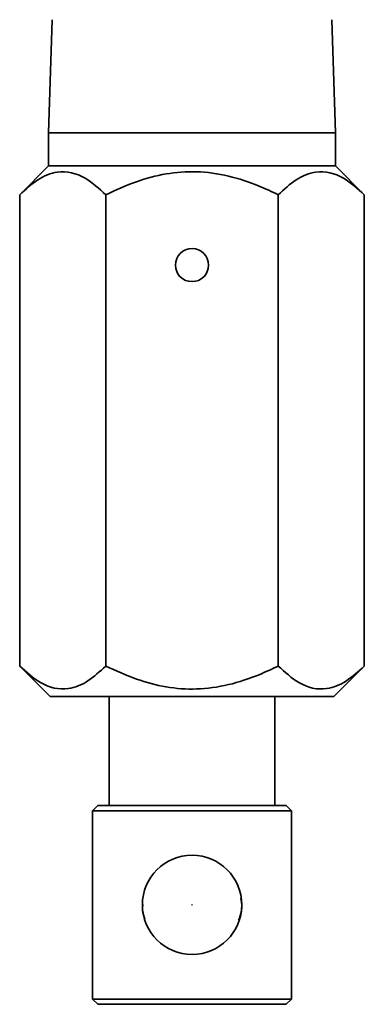
# Model space of a CAD drawing. Units: inches. Extents: x 0.5 to 33.5, y 0.5 to 21.
# Drawn here: x 16.5 to 16.8, y 6.5 to 7.5 of the extents above; entities that cross this region are included whole.
import ezdxf

# ---------------------------------------------------------------- set-up
doc = ezdxf.new("R2010")
doc.units = ezdxf.units.IN
doc.header["$MEASUREMENT"] = 0

msp = doc.modelspace()

# ---------------------------------------------------------------- linework, layer by layer
at = {"color": 7, "linetype": 'Continuous', "lineweight": 35}
for p, q in [((16.54276, 7.47287), (16.53944, 7.36609)), ((16.80944, 7.36609), (16.80612, 7.47287)), ((16.53944, 7.36609), (16.53944, 7.33509)), ((16.53944, 7.36609), (16.80944, 7.36609)), ((16.80944, 7.33509), (16.80944, 7.36609)), ((16.53944, 7.33509), (16.5122, 7.30785)), ((16.80944, 7.33509), (16.53944, 7.33509)), ((16.83658, 7.30795), (16.80944, 7.33509)), ((16.5122, 7.30785), (16.5122, 6.86369)), ((16.59332, 7.30785), (16.59332, 6.86369)), ((16.75556, 7.30785), (16.75556, 6.86369)), ((16.83662, 7.30791), (16.83662, 6.86364)), ((16.5122, 6.86369), (16.54081, 6.83509)), ((16.80807, 6.83509), (16.83658, 6.8636)), ((16.54081, 6.83509), (16.80807, 6.83509)), ((16.59644, 6.83509), (16.59644, 6.73232)), ((16.75244, 6.73232), (16.75244, 6.83509)), ((16.58569, 6.73232), (16.58069, 6.72732)), ((16.58569, 6.73232), (16.76319, 6.73232)), ((16.76819, 6.72732), (16.76319, 6.73232)), ((16.58069, 6.72732), (16.58069, 6.54982)), ((16.76819, 6.72732), (16.58069, 6.72732)), ((16.76819, 6.54982), (16.76819, 6.72732)), ((16.72132, 6.63857), (16.72032, 6.64492)), ((16.58069, 6.54982), (16.58569, 6.54482)), ((16.58069, 6.54982), (16.76819, 6.54982)), ((16.76319, 6.54482), (16.58569, 6.54482)), ((16.76319, 6.54482), (16.76819, 6.54982))]:
    msp.add_line(p, q, dxfattribs=at)
for centre, radius in [((16.67444, 7.24159), 0.01562), ((16.67444, 6.63857), 0.04675)]:
    msp.add_circle(centre, radius, dxfattribs=at)
at = {"color": 8, "linetype": 'Continuous', "lineweight": 18}
msp.add_circle((16.67444, 6.63857), 0.00025, dxfattribs=at)
at = {"color": 7, "linetype": 'Continuous', "lineweight": 35}
for points, knots in [([(16.5122, 7.30785), (16.51776, 7.31294), (16.52906, 7.32329), (16.55004, 7.33192), (16.57254, 7.32672), (16.58694, 7.31365), (16.59332, 7.30785)], [0, 0, 0, 0, 0.216459, 0.440318, 0.751906, 1, 1, 1, 1]), ([(16.59332, 7.30785), (16.60281, 7.31226), (16.62961, 7.32469), (16.66977, 7.33198), (16.70889, 7.32627), (16.7345, 7.31789), (16.7496, 7.31069), (16.75556, 7.30785)], [0, 0, 0, 0, 0.185641, 0.524182, 0.703296, 0.882895, 1, 1, 1, 1]), ([(16.75556, 7.30785), (16.76111, 7.31294), (16.77242, 7.32329), (16.79339, 7.33192), (16.81587, 7.32672), (16.83026, 7.31368), (16.83662, 7.30791)], [0, 0, 0, 0, 0.216607, 0.44062, 0.752422, 1, 1, 1, 1]), ([(16.59332, 6.86369), (16.58777, 6.85861), (16.57646, 6.84825), (16.55549, 6.83963), (16.53299, 6.84483), (16.51859, 6.8579), (16.5122, 6.86369)], [0, 0, 0, 0, 0.216458, 0.440318, 0.751906, 1, 1, 1, 1]), ([(16.75556, 6.86369), (16.74962, 6.86086), (16.73453, 6.85367), (16.70894, 6.84529), (16.6698, 6.83956), (16.62962, 6.84685), (16.60281, 6.85929), (16.59332, 6.86369)], [0, 0, 0, 0, 0.116697, 0.296411, 0.47564, 0.814331, 1, 1, 1, 1]), ([(16.83662, 6.86364), (16.83107, 6.85856), (16.81978, 6.84824), (16.79882, 6.83963), (16.77633, 6.84483), (16.76194, 6.8579), (16.75556, 6.86369)], [0, 0, 0, 0, 0.216328, 0.440045, 0.751824, 1, 1, 1, 1]), ([(16.62815, 6.63891), (16.62794, 6.63712), (16.62739, 6.6323), (16.62904, 6.62776), (16.63007, 6.62492)], [0, 0, 0, 0, 0.373007, 1, 1, 1, 1]), ([(16.71824, 6.62402), (16.71934, 6.6268), (16.72119, 6.63145), (16.72128, 6.63652), (16.72132, 6.63857)], [0, 0, 0, 0, 0.59618, 1, 1, 1, 1])]:
    msp.add_open_spline(points, degree=3, knots=knots, dxfattribs=at)

doc.saveas('drawing.dxf')
